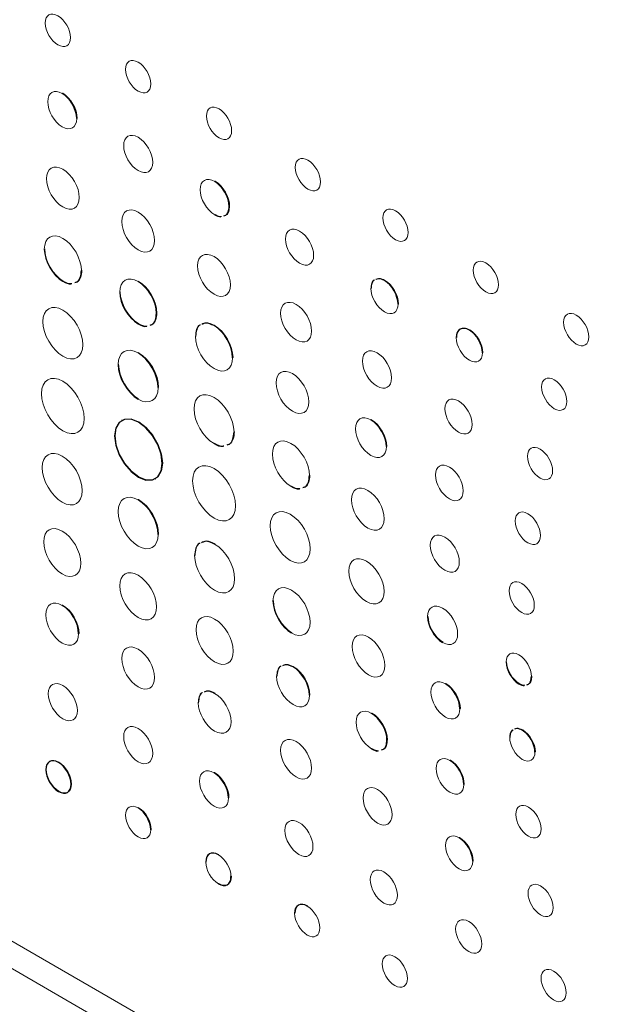
# Model space of a CAD drawing. Units: inches. Extents: x 1.27 to 10.26, y 0.85 to 7.05.
# Drawn here: x 8.88 to 9.38, y 4 to 4.82 of the extents above; entities that cross this region are included whole.
import ezdxf

# ---------------------------------------------------------------- set-up
doc = ezdxf.new("R2010")
doc.units = ezdxf.units.IN
doc.header["$MEASUREMENT"] = 0

msp = doc.modelspace()

# ---------------------------------------------------------------- linework, layer by layer
at = {"color": 144, "linetype": 'Continuous', "lineweight": 18}
for p, q in [((8.91946, 4.75863), (8.91981, 4.75883)), ((8.93148, 4.7379), (8.93183, 4.73811)), ((9.0457, 4.68574), (9.04605, 4.68594)), ((8.93535, 4.61198), (8.93571, 4.61219)), ((8.98235, 4.60282), (8.98271, 4.60303)), ((9.19755, 4.58427), (9.19791, 4.58447)), ((8.98235, 4.54372), (8.98271, 4.54393)), ((9.26747, 4.5439), (9.26782, 4.5441)), ((9.06054, 4.53971), (9.06089, 4.53991)), ((8.99891, 4.51505), (8.99926, 4.51525)), ((9.1751, 4.48828), (9.17545, 4.48848)), ((9.06172, 4.47829), (9.06207, 4.4785)), ((9.18791, 4.46618), (9.18826, 4.46638)), ((9.12424, 4.4422), (9.12459, 4.44241)), ((8.98235, 4.42203), (8.98271, 4.42224)), ((8.99891, 4.39335), (8.99926, 4.39355)), ((9.04567, 4.38547), (9.04602, 4.38568)), ((8.91945, 4.33472), (8.9198, 4.33492)), ((8.93305, 4.31124), (8.93341, 4.31145)), ((9.30804, 4.27573), (9.3084, 4.27594)), ((9.23676, 4.26978), (9.23712, 4.26998)), ((9.04566, 4.26184), (9.04602, 4.26205)), ((9.12423, 4.26025), (9.12458, 4.26046)), ((9.24879, 4.24906), (9.24915, 4.24926)), ((9.1756, 4.24528), (9.17595, 4.24549)), ((9.37666, 3.76863), (8.58843, 4.22367)), ((9.31092, 4.21319), (9.31127, 4.21339)), ((8.58843, 4.2009), (9.37665, 3.74587)), ((9.24056, 4.20627), (9.24092, 4.20648)), ((9.04516, 4.19602), (9.04552, 4.19623)), ((9.25199, 4.18648), (9.25235, 4.18668)), ((9.05719, 4.17528), (9.05755, 4.17548)), ((8.98235, 4.16694), (8.98271, 4.16714)), ((8.9928, 4.14893), (8.99315, 4.14913)), ((9.24813, 4.14221), (9.24848, 4.14242)), ((9.04876, 4.1281), (9.04912, 4.12831)), ((9.25938, 4.12282), (9.25973, 4.12303)), ((9.05921, 4.11009), (9.05956, 4.11029)), ((9.12239, 4.0856), (9.12274, 4.08581))]:
    msp.add_line(p, q, dxfattribs=at)
at = {"color": 7, "linetype": 'Continuous', "lineweight": 25}
for p, q in [((9.05772, 4.66501), (9.05808, 4.66521)), ((9.18632, 4.60364), (9.18667, 4.60385)), ((8.99753, 4.57658), (8.99788, 4.57679)), ((9.04516, 4.56634), (9.04552, 4.56654)), ((9.25663, 4.56259), (9.25698, 4.5628)), ((8.96898, 4.48798), (8.96863, 4.48778)), ((8.9965, 4.43949), (8.99685, 4.4397)), ((9.11063, 4.2837), (9.11098, 4.28391)), ((9.30047, 4.23128), (9.30083, 4.23149)), ((9.1884, 4.2232), (9.18875, 4.2234)), ((8.91634, 4.20456), (8.91669, 4.20476)), ((8.92678, 4.18654), (8.92714, 4.18675))]:
    msp.add_line(p, q, dxfattribs=at)
at = {"color": 7, "linetype": 'Continuous', "lineweight": 25, "flags": 128}
msp.add_lwpolyline([(9.00228, 4.45226), (9.00131, 4.45985), (8.99851, 4.46781), (8.99415, 4.47536), (8.98866, 4.48177), (8.98256, 4.4864), (8.97647, 4.4888), (8.97098, 4.48874), (8.96662, 4.48622), (8.96382, 4.48149), (8.96285, 4.47501), (8.96382, 4.46742), (8.96662, 4.45946), (8.97098, 4.45191), (8.97647, 4.4455), (8.98256, 4.44087), (8.98866, 4.43847), (8.99415, 4.43853), (8.99851, 4.44105), (9.00131, 4.44578), (9.00228, 4.45226)], dxfattribs=at)
at = {"color": 144, "linetype": 'Continuous', "lineweight": 18, "flags": 128}
msp.add_lwpolyline([(9.00263, 4.45246), (9.00166, 4.46005), (8.99886, 4.46801), (8.9945, 4.47557), (8.98901, 4.48197), (8.98292, 4.4866), (8.97683, 4.489), (8.97133, 4.48894), (8.96697, 4.48642), (8.96417, 4.48169), (8.96321, 4.47522), (8.96417, 4.46763), (8.96697, 4.45967), (8.97133, 4.45211), (8.97683, 4.44571), (8.98292, 4.44108), (8.98901, 4.43868), (8.9945, 4.43874), (8.99886, 4.44126), (9.00166, 4.44598), (9.00263, 4.45246)], dxfattribs=at)
at = {"color": 144, "linetype": 'Continuous', "lineweight": 18}
for points in [[(8.91586, 4.82293), (8.9101, 4.82625), (8.90541, 4.82359), (8.90541, 4.81698)], [(8.92631, 4.80491), (8.92631, 4.81153), (8.92163, 4.8196), (8.91586, 4.82293)], [(8.90541, 4.81698), (8.90541, 4.81036), (8.9101, 4.80229), (8.91586, 4.79896)], [(8.91586, 4.79896), (8.92163, 4.79563), (8.92631, 4.7983), (8.92631, 4.80491)], [(8.98235, 4.78454), (8.97659, 4.78787), (8.97191, 4.78521), (8.97191, 4.77859)], [(8.97191, 4.77859), (8.97191, 4.77197), (8.97659, 4.7639), (8.98235, 4.76058)], [(8.9928, 4.76653), (8.9928, 4.77314), (8.98812, 4.78121), (8.98235, 4.78454)], [(8.91946, 4.75863), (8.91282, 4.76246), (8.90742, 4.7594), (8.90742, 4.75178)], [(8.98235, 4.76058), (8.98812, 4.75724), (8.9928, 4.75991), (8.9928, 4.76653)], [(8.93183, 4.73811), (8.93183, 4.74572), (8.92646, 4.75499), (8.91981, 4.75883)], [(8.90742, 4.75178), (8.90742, 4.74417), (8.91283, 4.73486), (8.91946, 4.73104)], [(9.0493, 4.74588), (9.04353, 4.74922), (9.03885, 4.74655), (9.03885, 4.73994)], [(9.05975, 4.72787), (9.05975, 4.73449), (9.05506, 4.74256), (9.0493, 4.74588)], [(8.91946, 4.73104), (8.9261, 4.72721), (8.93148, 4.7303), (8.93148, 4.7379)], [(9.03885, 4.73994), (9.03885, 4.73332), (9.04353, 4.72525), (9.0493, 4.72192)], [(8.98235, 4.72232), (8.97572, 4.72614), (8.97033, 4.72309), (8.97033, 4.71547)], [(8.99437, 4.70159), (8.99437, 4.70921), (8.98899, 4.71848), (8.98235, 4.72232)], [(9.0493, 4.72192), (9.05506, 4.71859), (9.05975, 4.72125), (9.05975, 4.72787)], [(8.97033, 4.71547), (8.97033, 4.70787), (8.97572, 4.69856), (8.98235, 4.69473)], [(9.12292, 4.70337), (9.11715, 4.70671), (9.11247, 4.70404), (9.11247, 4.69743)], [(8.91997, 4.69587), (8.91247, 4.7002), (8.90638, 4.69673), (8.90638, 4.6881)], [(8.98235, 4.69473), (8.98899, 4.6909), (8.99437, 4.69399), (8.99437, 4.70159)], [(9.11247, 4.69743), (9.11247, 4.69081), (9.11715, 4.68274), (9.12292, 4.67941)], [(9.13337, 4.68536), (9.13337, 4.69197), (9.12868, 4.70005), (9.12292, 4.70337)], [(8.93357, 4.6724), (8.93358, 4.68102), (8.92749, 4.69153), (8.91997, 4.69587)], [(9.0457, 4.68574), (9.03905, 4.68958), (9.03368, 4.68651), (9.03368, 4.6789)], [(8.90638, 4.6881), (8.90638, 4.67949), (8.91247, 4.66897), (8.91997, 4.66464)], [(9.05808, 4.66521), (9.05808, 4.67283), (9.05268, 4.68212), (9.04605, 4.68594)], [(9.12292, 4.67941), (9.12868, 4.67608), (9.13337, 4.67874), (9.13337, 4.68536)], [(9.03368, 4.6789), (9.03368, 4.67129), (9.03905, 4.66199), (9.04569, 4.65816)], [(8.91997, 4.66464), (8.92748, 4.6603), (8.93357, 4.66378), (8.93357, 4.6724)], [(8.98235, 4.66035), (8.97485, 4.66468), (8.96875, 4.66122), (8.96875, 4.65259)], [(9.19543, 4.66151), (9.18967, 4.66484), (9.18498, 4.66217), (9.18498, 4.65556)], [(8.99595, 4.63689), (8.99595, 4.64551), (8.98987, 4.65601), (8.98235, 4.66035)], [(9.04605, 4.65836), (9.0479, 4.65729), (9.04966, 4.65676), (9.05124, 4.65672)], [(9.20587, 4.6435), (9.20587, 4.65011), (9.20119, 4.65818), (9.19543, 4.66151)], [(8.96875, 4.65259), (8.96875, 4.64397), (8.97485, 4.63345), (8.98235, 4.62911)], [(9.11601, 4.64469), (9.10958, 4.6484), (9.10438, 4.64544), (9.10438, 4.63807)], [(9.18498, 4.65556), (9.18498, 4.64895), (9.18967, 4.64087), (9.19542, 4.63754)], [(8.91998, 4.63862), (8.91149, 4.64352), (8.9046, 4.63955), (8.9046, 4.62974)], [(9.12764, 4.62464), (9.12764, 4.63201), (9.12242, 4.64099), (9.11601, 4.64469)], [(9.19542, 4.63754), (9.20119, 4.63421), (9.20587, 4.63688), (9.20587, 4.6435)], [(8.93535, 4.61198), (8.93535, 4.62179), (8.92847, 4.63372), (8.91998, 4.63862)], [(8.98235, 4.62911), (8.98987, 4.62478), (8.99595, 4.62827), (8.99595, 4.63689)], [(9.10438, 4.63807), (9.10438, 4.63071), (9.10958, 4.62172), (9.116, 4.61801)], [(8.90496, 4.62994), (8.90496, 4.62014), (8.91184, 4.60822), (8.92033, 4.60332)], [(9.04517, 4.62358), (9.03766, 4.62792), (9.03157, 4.62444), (9.03157, 4.61582)], [(9.05877, 4.60012), (9.05877, 4.60874), (9.05268, 4.61925), (9.04517, 4.62358)], [(9.116, 4.61801), (9.12242, 4.61431), (9.12764, 4.61728), (9.12764, 4.62464)], [(9.03157, 4.61582), (9.03157, 4.6072), (9.03766, 4.59669), (9.04517, 4.59235)], [(9.2703, 4.61828), (9.26453, 4.62161), (9.25985, 4.61894), (9.25985, 4.61233)], [(9.28075, 4.60026), (9.28075, 4.60688), (9.27606, 4.61495), (9.2703, 4.61828)], [(8.98235, 4.60282), (8.97397, 4.60766), (8.96718, 4.60376), (8.96718, 4.5941)], [(9.25985, 4.61233), (9.25985, 4.60572), (9.26453, 4.59764), (9.2703, 4.59431)], [(8.99788, 4.57679), (8.99788, 4.58644), (8.99108, 4.59819), (8.98271, 4.60303)], [(9.04517, 4.59235), (9.05268, 4.58802), (9.05877, 4.5915), (9.05877, 4.60012)], [(9.19791, 4.58447), (9.19791, 4.59159), (9.19287, 4.60027), (9.18667, 4.60385)], [(9.2703, 4.59431), (9.27606, 4.59098), (9.28074, 4.59365), (9.28075, 4.60026)], [(8.96753, 4.59431), (8.96753, 4.58466), (8.97433, 4.57291), (8.98271, 4.56807)], [(9.17508, 4.59724), (9.17508, 4.59014), (9.18011, 4.58145), (9.18632, 4.57787)], [(8.91997, 4.57924), (8.91082, 4.58453), (8.90342, 4.58025), (8.90342, 4.56969)], [(9.11314, 4.58394), (9.10607, 4.58802), (9.10034, 4.58475), (9.10034, 4.57664)], [(9.12597, 4.56185), (9.12596, 4.56996), (9.12022, 4.57985), (9.11314, 4.58394)], [(9.18632, 4.57787), (9.19251, 4.57429), (9.19755, 4.57716), (9.19755, 4.58427)], [(8.93653, 4.55057), (8.93653, 4.56113), (8.92912, 4.57396), (8.91997, 4.57924)], [(9.10034, 4.57664), (9.10034, 4.56852), (9.10608, 4.55863), (9.11314, 4.55456)], [(9.34516, 4.57505), (9.3394, 4.57837), (9.33472, 4.57571), (9.33471, 4.5691)], [(9.35561, 4.55703), (9.35561, 4.56365), (9.35093, 4.57172), (9.34516, 4.57505)], [(8.90342, 4.56969), (8.90342, 4.55912), (8.91082, 4.54629), (8.91997, 4.54101)], [(9.06089, 4.53991), (9.06089, 4.54972), (9.05401, 4.56164), (9.04552, 4.56654)], [(9.33471, 4.5691), (9.33471, 4.56249), (9.3394, 4.55441), (9.34516, 4.55108)], [(9.11314, 4.55456), (9.12022, 4.55047), (9.12597, 4.55373), (9.12597, 4.56185)], [(9.26782, 4.5441), (9.26782, 4.55097), (9.26297, 4.55934), (9.25698, 4.5628)], [(8.91997, 4.54101), (8.92912, 4.53572), (8.93653, 4.54001), (8.93653, 4.55057)], [(9.02979, 4.55746), (9.02979, 4.54766), (9.03667, 4.53573), (9.04516, 4.53083)], [(9.24579, 4.55642), (9.24579, 4.54956), (9.25064, 4.54118), (9.25663, 4.53772)], [(9.34516, 4.55108), (9.35093, 4.54775), (9.35561, 4.55043), (9.35561, 4.55703)], [(8.98235, 4.54372), (8.9732, 4.54901), (8.9658, 4.54473), (8.9658, 4.53417)], [(8.99926, 4.51525), (8.99926, 4.52582), (8.99186, 4.53864), (8.98271, 4.54393)], [(9.18015, 4.54393), (9.17351, 4.54776), (9.16813, 4.54466), (9.16813, 4.53699)], [(9.19217, 4.52311), (9.19217, 4.53078), (9.18678, 4.5401), (9.18015, 4.54393)], [(9.25663, 4.53772), (9.26262, 4.53427), (9.26747, 4.53704), (9.26747, 4.5439)], [(8.96615, 4.53437), (8.96615, 4.5238), (8.97355, 4.51097), (8.98271, 4.50569)], [(9.04516, 4.53083), (9.05365, 4.52593), (9.06054, 4.52991), (9.06054, 4.53971)], [(9.16813, 4.53699), (9.16813, 4.52932), (9.17351, 4.51999), (9.18015, 4.51616)], [(8.91996, 4.52027), (8.91015, 4.52593), (8.90221, 4.52135), (8.90221, 4.51002)], [(9.11013, 4.52668), (9.10261, 4.53102), (9.09653, 4.52755), (9.09653, 4.51893)], [(9.12373, 4.50323), (9.12373, 4.51185), (9.11764, 4.52235), (9.11013, 4.52668)], [(8.93769, 4.48954), (8.93769, 4.50086), (8.92976, 4.51461), (8.91996, 4.52027)], [(9.09653, 4.51893), (9.09653, 4.51032), (9.10261, 4.49982), (9.11013, 4.49548)], [(9.18015, 4.51616), (9.18678, 4.51233), (9.19217, 4.51544), (9.19217, 4.52311)], [(9.32694, 4.52154), (9.32117, 4.52487), (9.31649, 4.5222), (9.31649, 4.51559)], [(9.33739, 4.50353), (9.33739, 4.51014), (9.33271, 4.51821), (9.32694, 4.52154)], [(8.90221, 4.51002), (8.90221, 4.49871), (8.91015, 4.48497), (8.91995, 4.4793)], [(8.98235, 4.50548), (8.9915, 4.5002), (8.99891, 4.50448), (8.99891, 4.51505)], [(9.04516, 4.50696), (9.03601, 4.51225), (9.02861, 4.50797), (9.02861, 4.49741)], [(9.31649, 4.51559), (9.31649, 4.50898), (9.32117, 4.50091), (9.32694, 4.49757)], [(9.06172, 4.47829), (9.06172, 4.48886), (9.05432, 4.50168), (9.04516, 4.50696)], [(9.11013, 4.49548), (9.11764, 4.49115), (9.12373, 4.49462), (9.12373, 4.50323)], [(9.24764, 4.50397), (9.24145, 4.50754), (9.23642, 4.50469), (9.23641, 4.49757)], [(9.25889, 4.48459), (9.25889, 4.49172), (9.25385, 4.50038), (9.24764, 4.50397)], [(9.32694, 4.49757), (9.33271, 4.49424), (9.33739, 4.49692), (9.33739, 4.50353)], [(9.02861, 4.49741), (9.02861, 4.48684), (9.03601, 4.47401), (9.04516, 4.46872)], [(9.23641, 4.49757), (9.23641, 4.49046), (9.24145, 4.48177), (9.24764, 4.47819)], [(8.91995, 4.4793), (8.92975, 4.47364), (8.93769, 4.47823), (8.93769, 4.48954)], [(9.1751, 4.48828), (9.16802, 4.49236), (9.16228, 4.4891), (9.16228, 4.48098)], [(9.18826, 4.46638), (9.18826, 4.47451), (9.18252, 4.4844), (9.17545, 4.48848)], [(9.16228, 4.48098), (9.16228, 4.47286), (9.16802, 4.46297), (9.1751, 4.45888)], [(9.24764, 4.47819), (9.25385, 4.47461), (9.25889, 4.47748), (9.25889, 4.48459)], [(9.10886, 4.46883), (9.10038, 4.47373), (9.09349, 4.46976), (9.09349, 4.45995)], [(9.12424, 4.4422), (9.12424, 4.45201), (9.11735, 4.46393), (9.10886, 4.46883)], [(8.91946, 4.45834), (8.91031, 4.46362), (8.9029, 4.45934), (8.9029, 4.44877)], [(9.1751, 4.45888), (9.18217, 4.4548), (9.18791, 4.45807), (9.18791, 4.46618)], [(9.31514, 4.4641), (9.30938, 4.46742), (9.3047, 4.46477), (9.3047, 4.45815)], [(9.32559, 4.44609), (9.32559, 4.45271), (9.32091, 4.46077), (9.31514, 4.4641)], [(8.93601, 4.42966), (8.93601, 4.44022), (8.92861, 4.45306), (8.91946, 4.45834)], [(9.04518, 4.44797), (9.03537, 4.45363), (9.02744, 4.44905), (9.02744, 4.43772)], [(9.09349, 4.45995), (9.09349, 4.45014), (9.10037, 4.43822), (9.10886, 4.43332)], [(9.24007, 4.44928), (9.23374, 4.45293), (9.22864, 4.44996), (9.22864, 4.44267)], [(9.3047, 4.45815), (9.3047, 4.45153), (9.30938, 4.44345), (9.31514, 4.44013)], [(8.9029, 4.44877), (8.9029, 4.43821), (8.91031, 4.42538), (8.91946, 4.4201)], [(9.06292, 4.41724), (9.06292, 4.42857), (9.05498, 4.44231), (9.04518, 4.44797)], [(9.2515, 4.42947), (9.2515, 4.43677), (9.24638, 4.44563), (9.24007, 4.44928)], [(9.31514, 4.44013), (9.32091, 4.4368), (9.32559, 4.43947), (9.32559, 4.44609)], [(9.02744, 4.43772), (9.02744, 4.42641), (9.03537, 4.41266), (9.04518, 4.407)], [(9.22864, 4.44267), (9.22864, 4.43538), (9.23374, 4.42652), (9.24007, 4.42287)], [(8.91946, 4.4201), (8.92861, 4.41482), (8.93601, 4.41909), (8.93601, 4.42966)], [(9.17257, 4.42992), (9.16505, 4.43426), (9.15896, 4.43078), (9.15896, 4.42216)], [(9.18616, 4.40645), (9.18616, 4.41508), (9.18008, 4.42558), (9.17257, 4.42992)], [(9.24007, 4.42287), (9.24638, 4.41923), (9.2515, 4.42218), (9.2515, 4.42947)], [(8.98235, 4.42203), (8.9732, 4.42732), (8.9658, 4.42303), (8.9658, 4.41247)], [(8.99926, 4.39355), (8.99926, 4.40412), (8.99186, 4.41695), (8.98271, 4.42224)], [(9.15896, 4.42216), (9.15896, 4.41352), (9.16505, 4.40301), (9.17257, 4.39868)], [(8.9658, 4.41247), (8.9658, 4.4019), (8.9732, 4.38907), (8.98235, 4.38379)], [(9.04518, 4.407), (9.05498, 4.40134), (9.06292, 4.40593), (9.06292, 4.41724)], [(9.10828, 4.41018), (9.09912, 4.41547), (9.09172, 4.41118), (9.09172, 4.40062)], [(9.30503, 4.41063), (9.29925, 4.41397), (9.29459, 4.41126), (9.29459, 4.40459)], [(9.12483, 4.3815), (9.12483, 4.39206), (9.11743, 4.4049), (9.10828, 4.41018)], [(9.17257, 4.39868), (9.18008, 4.39434), (9.18616, 4.39782), (9.18616, 4.40645)], [(9.29459, 4.40459), (9.29459, 4.39793), (9.29925, 4.38984), (9.30503, 4.38651)], [(9.31548, 4.39253), (9.31548, 4.3992), (9.3108, 4.4073), (9.30503, 4.41063)], [(8.91946, 4.39623), (8.91097, 4.40113), (8.90409, 4.39716), (8.90409, 4.38736)], [(8.93483, 4.36961), (8.93483, 4.37941), (8.92795, 4.39133), (8.91946, 4.39623)], [(9.09172, 4.40062), (9.09172, 4.39006), (9.09912, 4.37723), (9.10828, 4.37195)], [(8.90409, 4.38736), (8.90409, 4.37755), (8.91097, 4.36562), (8.91946, 4.36072)], [(8.98235, 4.38379), (8.9915, 4.37851), (8.99891, 4.38279), (8.99891, 4.39335)], [(9.23626, 4.3913), (9.22963, 4.39513), (9.22425, 4.39207), (9.22425, 4.38447)], [(9.24829, 4.37059), (9.24829, 4.37819), (9.24291, 4.38747), (9.23626, 4.3913)], [(9.30503, 4.38651), (9.3108, 4.38317), (9.31548, 4.38587), (9.31548, 4.39253)], [(9.06222, 4.35679), (9.06222, 4.36736), (9.05482, 4.38019), (9.04567, 4.38547)], [(9.10828, 4.37195), (9.11743, 4.36666), (9.12483, 4.37094), (9.12483, 4.3815)], [(9.22425, 4.38447), (9.22425, 4.37686), (9.22963, 4.36758), (9.23626, 4.36375)], [(9.02911, 4.37591), (9.02911, 4.36535), (9.03651, 4.35252), (9.04566, 4.34723)], [(9.17138, 4.37136), (9.16333, 4.37601), (9.1568, 4.37229), (9.1568, 4.36305)], [(9.18597, 4.34621), (9.18597, 4.35545), (9.17944, 4.36671), (9.17138, 4.37136)], [(8.91946, 4.36072), (8.92795, 4.35582), (8.93483, 4.3598), (8.93483, 4.36961)], [(8.98235, 4.35965), (8.97397, 4.36448), (8.96718, 4.36058), (8.96718, 4.35093)], [(9.1568, 4.36305), (9.1568, 4.35381), (9.16333, 4.34255), (9.17138, 4.3379)], [(9.23626, 4.36375), (9.24291, 4.35992), (9.24829, 4.36298), (9.24829, 4.37059)], [(8.99753, 4.33341), (8.99753, 4.34306), (8.99073, 4.35481), (8.98235, 4.35965)], [(9.04566, 4.34723), (9.05481, 4.34195), (9.06222, 4.34623), (9.06222, 4.35679)], [(9.29997, 4.35282), (9.29421, 4.35614), (9.28953, 4.35344), (9.28953, 4.34678)], [(8.96718, 4.35093), (8.96718, 4.34128), (8.97397, 4.32953), (8.98235, 4.32469)], [(9.10936, 4.34733), (9.10088, 4.35222), (9.09399, 4.34825), (9.09399, 4.33844)], [(9.12474, 4.32069), (9.12474, 4.3305), (9.11786, 4.34242), (9.10936, 4.34733)], [(9.28953, 4.34678), (9.28953, 4.34012), (9.29421, 4.33201), (9.29997, 4.32869)], [(9.31042, 4.33472), (9.31042, 4.34138), (9.30574, 4.34949), (9.29997, 4.35282)], [(8.91945, 4.33472), (8.91194, 4.33905), (8.90585, 4.33556), (8.90585, 4.32695)], [(9.09435, 4.33865), (9.09435, 4.32884), (9.10123, 4.31692), (9.10971, 4.31202)], [(9.17138, 4.3379), (9.17944, 4.33325), (9.18597, 4.33697), (9.18597, 4.34621)], [(8.93341, 4.31145), (8.93341, 4.32007), (8.92732, 4.33058), (8.9198, 4.33492)], [(8.98235, 4.32469), (8.99073, 4.31985), (8.99753, 4.32376), (8.99753, 4.33341)], [(9.23449, 4.33243), (9.22763, 4.33639), (9.22207, 4.33323), (9.22207, 4.32537)], [(9.24691, 4.31103), (9.24691, 4.3189), (9.24135, 4.32847), (9.23449, 4.33243)], [(9.29997, 4.32869), (9.30574, 4.32536), (9.31042, 4.32806), (9.31042, 4.33472)], [(8.90585, 4.32695), (8.90585, 4.31832), (8.91194, 4.30782), (8.91945, 4.30348)], [(9.04566, 4.32337), (9.03717, 4.32827), (9.03028, 4.3243), (9.03028, 4.3145)], [(9.06103, 4.29674), (9.06103, 4.30654), (9.05415, 4.31847), (9.04566, 4.32337)], [(9.22243, 4.32557), (9.22243, 4.31771), (9.22798, 4.30814), (9.23484, 4.30418)], [(9.03028, 4.3145), (9.03028, 4.30469), (9.03717, 4.29276), (9.04566, 4.28786)], [(9.10936, 4.31182), (9.11785, 4.30692), (9.12474, 4.31088), (9.12474, 4.32069)], [(8.91945, 4.30348), (8.92696, 4.29915), (8.93305, 4.30262), (8.93305, 4.31124)], [(9.17307, 4.30841), (9.16555, 4.31275), (9.15946, 4.30928), (9.15946, 4.30064)], [(9.18666, 4.28493), (9.18666, 4.29357), (9.18058, 4.30407), (9.17307, 4.30841)], [(9.23449, 4.30397), (9.24135, 4.30001), (9.24691, 4.30317), (9.24691, 4.31103)], [(8.98235, 4.2984), (8.97485, 4.30273), (8.96875, 4.29926), (8.96875, 4.29064)], [(8.99595, 4.27494), (8.99595, 4.28355), (8.98987, 4.29406), (8.98235, 4.2984)], [(9.15946, 4.30064), (9.15946, 4.29202), (9.16555, 4.2815), (9.17307, 4.27716)], [(8.96875, 4.29064), (8.96875, 4.28201), (8.97485, 4.2715), (8.98235, 4.26716)], [(9.04566, 4.28786), (9.05415, 4.28296), (9.06103, 4.28693), (9.06103, 4.29674)], [(9.29759, 4.29384), (9.29183, 4.29716), (9.28715, 4.29446), (9.28715, 4.2878)], [(9.30804, 4.27573), (9.30804, 4.2824), (9.30336, 4.29051), (9.29759, 4.29384)], [(9.12458, 4.26046), (9.12458, 4.26907), (9.11849, 4.27957), (9.11098, 4.28391)], [(9.17307, 4.27716), (9.18058, 4.27283), (9.18666, 4.27631), (9.18666, 4.28493)], [(9.2875, 4.288), (9.2875, 4.28134), (9.29218, 4.27324), (9.29794, 4.26992)], [(8.98235, 4.26716), (8.98987, 4.26283), (8.99595, 4.26631), (8.99595, 4.27494)], [(9.09703, 4.27596), (9.09703, 4.26734), (9.10311, 4.25684), (9.11062, 4.2525)], [(9.23676, 4.26978), (9.23013, 4.27361), (9.22475, 4.27055), (9.22475, 4.26294)], [(8.91994, 4.26832), (8.91331, 4.27215), (8.90791, 4.26907), (8.90791, 4.26147)], [(8.93196, 4.24758), (8.93196, 4.25519), (8.92659, 4.26448), (8.91994, 4.26832)], [(9.24915, 4.24926), (9.24915, 4.25687), (9.24376, 4.26615), (9.23712, 4.26998)], [(9.29794, 4.26992), (9.29956, 4.26898), (9.30109, 4.26852), (9.30246, 4.26849)], [(8.90791, 4.26147), (8.90791, 4.25385), (8.91331, 4.24457), (8.91994, 4.24074)], [(9.05926, 4.23838), (9.05926, 4.24699), (9.05317, 4.25751), (9.04566, 4.26184)], [(9.11062, 4.2525), (9.11813, 4.24817), (9.12422, 4.25163), (9.12423, 4.26025)], [(9.22475, 4.26294), (9.22475, 4.25534), (9.23013, 4.24606), (9.23676, 4.24223)], [(9.03206, 4.25408), (9.03206, 4.24546), (9.03815, 4.23495), (9.04566, 4.23061)], [(9.1756, 4.24528), (9.16852, 4.24937), (9.16278, 4.2461), (9.16278, 4.23799)], [(9.23676, 4.24223), (9.24341, 4.2384), (9.24879, 4.24145), (9.24879, 4.24906)], [(8.91994, 4.24074), (8.92658, 4.2369), (8.93196, 4.23997), (8.93196, 4.24758)], [(9.18875, 4.2234), (9.18875, 4.23151), (9.18302, 4.2414), (9.17595, 4.24549)], [(8.98235, 4.23278), (8.97572, 4.23661), (8.97033, 4.23353), (8.97033, 4.22593)], [(8.99437, 4.21205), (8.99437, 4.21965), (8.98899, 4.22895), (8.98235, 4.23278)], [(9.04566, 4.23061), (9.05317, 4.22628), (9.05926, 4.22975), (9.05926, 4.23838)], [(9.16278, 4.23799), (9.16277, 4.22987), (9.16851, 4.21998), (9.17559, 4.21589)], [(8.97033, 4.22593), (8.97033, 4.21831), (8.97572, 4.20903), (8.98235, 4.2052)], [(9.11314, 4.22195), (9.10608, 4.22603), (9.10034, 4.22277), (9.10034, 4.21465)], [(9.29003, 4.22525), (9.29002, 4.21859), (9.29471, 4.21048), (9.30047, 4.20715)], [(9.31127, 4.21339), (9.31127, 4.22005), (9.30659, 4.22816), (9.30083, 4.23149)], [(9.12597, 4.19986), (9.12597, 4.20797), (9.12022, 4.21787), (9.11314, 4.22195)], [(9.17595, 4.21609), (9.17792, 4.21495), (9.1798, 4.21438), (9.18147, 4.21434)], [(8.91669, 4.20476), (8.91093, 4.20809), (8.90624, 4.20543), (8.90624, 4.19881)], [(8.98235, 4.2052), (8.98899, 4.20136), (8.99437, 4.20443), (8.99437, 4.21205)], [(9.10034, 4.21465), (9.10034, 4.20654), (9.10607, 4.19665), (9.11314, 4.19257)], [(9.24056, 4.20627), (9.23424, 4.20992), (9.22913, 4.20697), (9.22913, 4.19968)], [(9.30047, 4.20715), (9.30624, 4.20382), (9.31092, 4.20653), (9.31092, 4.21319)], [(8.92714, 4.18675), (8.92714, 4.19336), (8.92246, 4.20143), (8.91669, 4.20476)], [(9.04516, 4.19602), (9.03852, 4.19986), (9.03315, 4.19677), (9.03315, 4.18916)], [(9.11314, 4.19257), (9.12022, 4.18849), (9.12596, 4.19174), (9.12597, 4.19986)], [(9.22913, 4.19968), (9.22913, 4.19238), (9.23424, 4.18352), (9.24056, 4.17987)], [(9.25235, 4.18668), (9.25235, 4.19397), (9.24723, 4.20283), (9.24092, 4.20648)], [(8.90624, 4.19881), (8.90624, 4.1922), (8.91093, 4.18412), (8.91669, 4.1808)], [(9.05755, 4.17548), (9.05755, 4.18309), (9.05215, 4.1924), (9.04552, 4.19623)], [(8.91669, 4.1808), (8.92246, 4.17747), (8.92714, 4.18013), (8.92714, 4.18675)], [(9.03315, 4.18916), (9.03315, 4.18155), (9.03852, 4.17227), (9.04516, 4.16844)], [(9.18064, 4.18217), (9.174, 4.18601), (9.16862, 4.18289), (9.16862, 4.17523)], [(9.24056, 4.17987), (9.24687, 4.17622), (9.25199, 4.17918), (9.25199, 4.18648)], [(9.04516, 4.16844), (9.0518, 4.16461), (9.05719, 4.16766), (9.05719, 4.17528)], [(9.16862, 4.17523), (9.16862, 4.16755), (9.174, 4.15824), (9.18064, 4.15441)], [(9.19266, 4.16135), (9.19266, 4.16901), (9.18727, 4.17835), (9.18064, 4.18217)], [(8.98235, 4.16694), (8.97659, 4.17026), (8.97191, 4.1676), (8.97191, 4.16099)], [(8.99315, 4.14913), (8.99315, 4.15575), (8.98848, 4.16381), (8.98271, 4.16714)], [(9.30553, 4.16762), (9.29975, 4.17096), (9.29508, 4.16826), (9.29508, 4.1616)], [(9.31597, 4.14953), (9.31598, 4.1562), (9.3113, 4.16429), (9.30553, 4.16762)], [(8.97191, 4.16099), (8.97191, 4.15437), (8.97659, 4.1463), (8.98235, 4.14297)], [(9.18064, 4.15441), (9.18727, 4.15058), (9.19266, 4.15367), (9.19266, 4.16135)], [(9.29508, 4.1616), (9.29508, 4.15493), (9.29975, 4.14683), (9.30553, 4.14349)], [(9.11548, 4.15498), (9.10905, 4.15869), (9.10385, 4.1557), (9.10385, 4.14834)], [(9.12711, 4.13492), (9.12711, 4.14227), (9.12189, 4.15128), (9.11548, 4.15498)], [(8.98235, 4.14297), (8.98812, 4.13964), (8.9928, 4.14231), (8.9928, 4.14893)], [(9.10385, 4.14834), (9.10385, 4.14098), (9.10905, 4.13201), (9.11548, 4.1283)], [(9.24813, 4.14221), (9.24194, 4.14579), (9.23691, 4.14291), (9.23691, 4.1358)], [(9.25973, 4.12303), (9.25973, 4.13014), (9.25469, 4.13883), (9.24848, 4.14242)], [(9.30553, 4.14349), (9.3113, 4.14016), (9.31597, 4.14286), (9.31597, 4.14953)], [(9.11548, 4.1283), (9.12189, 4.1246), (9.12711, 4.12755), (9.12711, 4.13492)], [(9.23691, 4.1358), (9.2369, 4.12868), (9.24193, 4.12001), (9.24813, 4.11644)], [(9.04912, 4.12831), (9.04335, 4.13164), (9.03867, 4.12897), (9.03867, 4.12235)], [(9.05921, 4.11009), (9.05921, 4.1167), (9.05452, 4.12478), (9.04876, 4.1281)], [(9.03832, 4.12215), (9.03832, 4.11553), (9.04299, 4.10747), (9.04876, 4.10414)], [(9.24813, 4.11644), (9.25433, 4.11286), (9.25938, 4.1157), (9.25938, 4.12282)], [(9.04912, 4.10434), (9.05488, 4.10101), (9.05956, 4.10368), (9.05956, 4.11029)], [(9.18579, 4.11394), (9.17958, 4.11752), (9.17455, 4.11464), (9.17455, 4.10753)], [(9.19702, 4.09456), (9.19702, 4.10167), (9.19198, 4.11036), (9.18579, 4.11394)], [(9.17455, 4.10753), (9.17455, 4.10042), (9.17958, 4.09174), (9.18579, 4.08816)], [(9.31563, 4.10233), (9.30987, 4.10566), (9.30519, 4.10299), (9.30519, 4.09637)], [(9.32608, 4.08431), (9.32608, 4.09093), (9.3214, 4.099), (9.31563, 4.10233)], [(9.18579, 4.08816), (9.19198, 4.08458), (9.19702, 4.08744), (9.19702, 4.09456)], [(9.30519, 4.09637), (9.30519, 4.08975), (9.30987, 4.08169), (9.31563, 4.07837)], [(9.12274, 4.08581), (9.11697, 4.08914), (9.11229, 4.08647), (9.11229, 4.07985)], [(9.13283, 4.06759), (9.13283, 4.0742), (9.12814, 4.08228), (9.12239, 4.0856)], [(9.11194, 4.07965), (9.11194, 4.07303), (9.11662, 4.06497), (9.12239, 4.06163)], [(9.31563, 4.07837), (9.32139, 4.07504), (9.32608, 4.07769), (9.32608, 4.08431)], [(9.2561, 4.07289), (9.25011, 4.07635), (9.24526, 4.07357), (9.24526, 4.06671)], [(9.26694, 4.0542), (9.26694, 4.06105), (9.26209, 4.06943), (9.2561, 4.07289)], [(9.12239, 4.06163), (9.12814, 4.05831), (9.13283, 4.06097), (9.13283, 4.06759)], [(9.24526, 4.06671), (9.24526, 4.05985), (9.25011, 4.05148), (9.2561, 4.04802)], [(9.2561, 4.04802), (9.26209, 4.04456), (9.26694, 4.04733), (9.26694, 4.0542)], [(9.19489, 4.04374), (9.18913, 4.04707), (9.18444, 4.04441), (9.18444, 4.03779)], [(9.18444, 4.03779), (9.18444, 4.03118), (9.18913, 4.0231), (9.19489, 4.01978)], [(9.20533, 4.02573), (9.20533, 4.03235), (9.20066, 4.04042), (9.19489, 4.04374)], [(9.32641, 4.03185), (9.32064, 4.03518), (9.31596, 4.03251), (9.31596, 4.0259)], [(9.33686, 4.01383), (9.33686, 4.02044), (9.33218, 4.02852), (9.32641, 4.03185)], [(9.19489, 4.01978), (9.20066, 4.01645), (9.20533, 4.01912), (9.20533, 4.02573)], [(9.31596, 4.0259), (9.31596, 4.01928), (9.32064, 4.01121), (9.32641, 4.00788)], [(9.32641, 4.00788), (9.33218, 4.00455), (9.33686, 4.00722), (9.33686, 4.01383)]]:
    msp.add_open_spline(points, degree=3, dxfattribs=at)
at = {"color": 7, "linetype": 'Continuous', "lineweight": 25}
for points in [[(8.93148, 4.7379), (8.93148, 4.74552), (8.9261, 4.75479), (8.91946, 4.75863)], [(9.05772, 4.66501), (9.05772, 4.67263), (9.05233, 4.68191), (9.0457, 4.68574)], [(9.04569, 4.65816), (9.04755, 4.65709), (9.04931, 4.65656), (9.05088, 4.65651)], [(8.9046, 4.62974), (8.9046, 4.61994), (8.91149, 4.60801), (8.91997, 4.60311)], [(8.99753, 4.57658), (8.99753, 4.58624), (8.99073, 4.59799), (8.98235, 4.60282)], [(9.19755, 4.58427), (9.19755, 4.59139), (9.19251, 4.60006), (9.18632, 4.60364)], [(8.96718, 4.5941), (8.96718, 4.58445), (8.97397, 4.57271), (8.98235, 4.56787)], [(9.06054, 4.53971), (9.06054, 4.54952), (9.05365, 4.56144), (9.04516, 4.56634)], [(9.25663, 4.56259), (9.25064, 4.56605), (9.24579, 4.56328), (9.24579, 4.55642)], [(9.26747, 4.5439), (9.26747, 4.55076), (9.26262, 4.55914), (9.25663, 4.56259)], [(8.99891, 4.51505), (8.99891, 4.52561), (8.9915, 4.53844), (8.98235, 4.54372)], [(8.9658, 4.53417), (8.9658, 4.5236), (8.9732, 4.51077), (8.98235, 4.50548)], [(9.18791, 4.46618), (9.18791, 4.4743), (9.18217, 4.4842), (9.1751, 4.48828)], [(8.99891, 4.39335), (8.99891, 4.40391), (8.9915, 4.41675), (8.98235, 4.42203)], [(9.09399, 4.33844), (9.09399, 4.32864), (9.10087, 4.31672), (9.10936, 4.31182)], [(8.93305, 4.31124), (8.93305, 4.31986), (8.92696, 4.33038), (8.91945, 4.33472)], [(9.22207, 4.32537), (9.22207, 4.31751), (9.22763, 4.30794), (9.23449, 4.30397)], [(9.12423, 4.26025), (9.12423, 4.26886), (9.11813, 4.27937), (9.11063, 4.2837)], [(9.28715, 4.2878), (9.28715, 4.28114), (9.29183, 4.27304), (9.29759, 4.26971)], [(9.24879, 4.24906), (9.24879, 4.25667), (9.24341, 4.26594), (9.23676, 4.26978)], [(9.29759, 4.26971), (9.29921, 4.26878), (9.30074, 4.26832), (9.3021, 4.26829)], [(9.1884, 4.2232), (9.1884, 4.23131), (9.18266, 4.2412), (9.1756, 4.24528)], [(9.31092, 4.21319), (9.31092, 4.21985), (9.30624, 4.22795), (9.30047, 4.23128)], [(8.91634, 4.20456), (8.91058, 4.20789), (8.90589, 4.20523), (8.90589, 4.19861)], [(8.92678, 4.18654), (8.92678, 4.19316), (8.92211, 4.20123), (8.91634, 4.20456)], [(9.25199, 4.18648), (9.25199, 4.19377), (9.24688, 4.20263), (9.24056, 4.20627)], [(8.90589, 4.19861), (8.90589, 4.19199), (8.91057, 4.18392), (8.91633, 4.18059)], [(9.05719, 4.17528), (9.05719, 4.18289), (9.0518, 4.19219), (9.04516, 4.19602)], [(8.91633, 4.18059), (8.9221, 4.17726), (8.92678, 4.17993), (8.92678, 4.18654)], [(8.9928, 4.14893), (8.9928, 4.15554), (8.98812, 4.16361), (8.98235, 4.16694)], [(9.25938, 4.12282), (9.25938, 4.12993), (9.25434, 4.13863), (9.24813, 4.14221)], [(9.04876, 4.1281), (9.04299, 4.13143), (9.03832, 4.12877), (9.03832, 4.12215)], [(9.04876, 4.10414), (9.05452, 4.10081), (9.05921, 4.10347), (9.05921, 4.11009)], [(9.12239, 4.0856), (9.11662, 4.08893), (9.11194, 4.08627), (9.11194, 4.07965)]]:
    msp.add_open_spline(points, degree=3, dxfattribs=at)
for points, knots in [([(9.05336, 4.6573), (9.05391, 4.65742), (9.05558, 4.65779), (9.05726, 4.66052), (9.05757, 4.6635), (9.05772, 4.66501)], [0, 0, 0, 0, 0.195863, 0.591349, 1, 1, 1, 1]), ([(8.92995, 4.60209), (8.93059, 4.60224), (8.93267, 4.60272), (8.93476, 4.60621), (8.93515, 4.61004), (8.93535, 4.61198)], [0, 0, 0, 0, 0.181535, 0.583527, 1, 1, 1, 1]), ([(8.91997, 4.60311), (8.92237, 4.60185), (8.92511, 4.60042), (8.92712, 4.60117), (8.92737, 4.60126)], [0, 0, 0, 0, 0.876982, 1, 1, 1, 1]), ([(9.17769, 4.60399), (9.17769, 4.60398), (9.17668, 4.60367), (9.17556, 4.60137), (9.17524, 4.59863), (9.17508, 4.59724)], [0, 0, 0, 0, 0.00246, 0.492748, 1, 1, 1, 1]), ([(9.18632, 4.60364), (9.1846, 4.60445), (9.1819, 4.60572), (9.17993, 4.6048), (9.17921, 4.60447)], [0, 0, 0, 0, 0.635, 1, 1, 1, 1]), ([(8.9922, 4.56685), (8.99283, 4.567), (8.99488, 4.56747), (8.99694, 4.5709), (8.99733, 4.57466), (8.99753, 4.57658)], [0, 0, 0, 0, 0.1813548, 0.5835559, 1, 1, 1, 1]), ([(8.98235, 4.56787), (8.98472, 4.56662), (8.98741, 4.56521), (8.98938, 4.56594), (8.98962, 4.56602)], [0, 0, 0, 0, 0.881589, 1, 1, 1, 1]), ([(9.03368, 4.56687), (9.03357, 4.56684), (9.03206, 4.56639), (9.03043, 4.56317), (9.03, 4.55939), (9.02979, 4.55746)], [0, 0, 0, 0, 0.0394785, 0.5111728, 1, 1, 1, 1]), ([(9.04516, 4.56634), (9.04282, 4.56743), (9.03902, 4.56921), (9.03625, 4.56787), (9.03519, 4.56736)], [0, 0, 0, 0, 0.616972, 1, 1, 1, 1]), ([(9.05595, 4.46764), (9.05663, 4.4678), (9.05885, 4.46832), (9.06108, 4.47207), (9.0615, 4.47619), (9.06172, 4.47829)], [0, 0, 0, 0, 0.177747, 0.581478, 1, 1, 1, 1]), ([(9.04516, 4.46872), (9.04774, 4.46739), (9.05079, 4.46581), (9.05303, 4.46667), (9.05337, 4.46681)], [0, 0, 0, 0, 0.845398, 1, 1, 1, 1]), ([(9.11883, 4.4323), (9.11948, 4.43245), (9.12156, 4.43293), (9.12364, 4.43642), (9.12404, 4.44025), (9.12424, 4.4422)], [0, 0, 0, 0, 0.181612, 0.583461, 1, 1, 1, 1]), ([(9.10886, 4.43332), (9.11126, 4.43206), (9.11399, 4.43063), (9.116, 4.43138), (9.11625, 4.43147)], [0, 0, 0, 0, 0.877288, 1, 1, 1, 1]), ([(9.04567, 4.38547), (9.04314, 4.38665), (9.03903, 4.38857), (9.03603, 4.38712), (9.03487, 4.38656)], [0, 0, 0, 0, 0.613543, 1, 1, 1, 1]), ([(9.03336, 4.38607), (9.03321, 4.38602), (9.03157, 4.38554), (9.02979, 4.38206), (9.02934, 4.37798), (9.02911, 4.37591)], [0, 0, 0, 0, 0.04574, 0.514304, 1, 1, 1, 1]), ([(9.10035, 4.28417), (9.10028, 4.28415), (9.09901, 4.28377), (9.0976, 4.28096), (9.09722, 4.27764), (9.09703, 4.27596)], [0, 0, 0, 0, 0.0239129, 0.5036487, 1, 1, 1, 1]), ([(9.11063, 4.2837), (9.10855, 4.28467), (9.10522, 4.28624), (9.10278, 4.28509), (9.10186, 4.28465)], [0, 0, 0, 0, 0.622146, 1, 1, 1, 1]), ([(9.30413, 4.26894), (9.30466, 4.26906), (9.30616, 4.26939), (9.30764, 4.2718), (9.30791, 4.27441), (9.30804, 4.27573)], [0, 0, 0, 0, 0.208811, 0.597419, 1, 1, 1, 1]), ([(9.03539, 4.26231), (9.03532, 4.26229), (9.03404, 4.2619), (9.03263, 4.25909), (9.03225, 4.25577), (9.03206, 4.25408)], [0, 0, 0, 0, 0.0246352, 0.504074, 1, 1, 1, 1]), ([(9.04566, 4.26184), (9.04359, 4.26282), (9.04026, 4.26438), (9.03782, 4.26322), (9.0369, 4.26279)], [0, 0, 0, 0, 0.6222437, 1, 1, 1, 1]), ([(9.30047, 4.23128), (9.29888, 4.23203), (9.2964, 4.23321), (9.29459, 4.23235), (9.29394, 4.23205)], [0, 0, 0, 0, 0.642912, 1, 1, 1, 1]), ([(9.29243, 4.23155), (9.29175, 4.23081), (9.29036, 4.2293), (9.29014, 4.22662), (9.29003, 4.22525)], [0, 0, 0, 0, 0.489549, 1, 1, 1, 1]), ([(9.17559, 4.21589), (9.17761, 4.21479), (9.17966, 4.21366), (9.18118, 4.21415), (9.18121, 4.21416)], [0, 0, 0, 0, 0.979562, 1, 1, 1, 1]), ([(9.1838, 4.21499), (9.18437, 4.21511), (9.18614, 4.21551), (9.1879, 4.21841), (9.18823, 4.22158), (9.1884, 4.2232)], [0, 0, 0, 0, 0.19123, 0.588638, 1, 1, 1, 1])]:
    msp.add_open_spline(points, degree=3, knots=knots, dxfattribs=at)
at = {"color": 144, "linetype": 'Continuous', "lineweight": 18}
for points, knots in [([(9.05371, 4.6575), (9.05426, 4.65763), (9.05594, 4.658), (9.05761, 4.66072), (9.05792, 4.6637), (9.05808, 4.66521)], [0, 0, 0, 0, 0.195863, 0.591349, 1, 1, 1, 1]), ([(8.9303, 4.6023), (8.93095, 4.60244), (8.93302, 4.60293), (8.93511, 4.60641), (8.93551, 4.61024), (8.93571, 4.61219)], [0, 0, 0, 0, 0.181535, 0.583527, 1, 1, 1, 1]), ([(8.92033, 4.60332), (8.92274, 4.60202), (8.92532, 4.60063), (8.92722, 4.6013), (8.92734, 4.60134)], [0, 0, 0, 0, 0.934791, 1, 1, 1, 1]), ([(9.17805, 4.60419), (9.17804, 4.60419), (9.17704, 4.60387), (9.17591, 4.60157), (9.1756, 4.59884), (9.17544, 4.59745)], [0, 0, 0, 0, 0.00246, 0.492748, 1, 1, 1, 1]), ([(9.18667, 4.60385), (9.18496, 4.60465), (9.18226, 4.60593), (9.18028, 4.60501), (9.17956, 4.60467)], [0, 0, 0, 0, 0.635, 1, 1, 1, 1]), ([(8.99255, 4.56706), (8.99319, 4.5672), (8.99523, 4.56767), (8.99729, 4.5711), (8.99768, 4.57487), (8.99788, 4.57679)], [0, 0, 0, 0, 0.1813548, 0.5835559, 1, 1, 1, 1]), ([(8.98271, 4.56807), (8.98509, 4.56679), (8.98761, 4.56543), (8.98948, 4.56607), (8.98959, 4.56611)], [0, 0, 0, 0, 0.940813, 1, 1, 1, 1]), ([(9.03404, 4.56708), (9.03392, 4.56704), (9.03242, 4.56659), (9.03078, 4.56337), (9.03036, 4.55959), (9.03014, 4.55767)], [0, 0, 0, 0, 0.0394785, 0.5111728, 1, 1, 1, 1]), ([(9.04552, 4.56654), (9.04317, 4.56764), (9.03938, 4.56941), (9.03661, 4.56808), (9.03555, 4.56756)], [0, 0, 0, 0, 0.616972, 1, 1, 1, 1]), ([(9.24863, 4.56311), (9.24793, 4.56235), (9.24649, 4.5608), (9.24626, 4.55803), (9.24614, 4.55662)], [0, 0, 0, 0, 0.49008, 1, 1, 1, 1]), ([(9.25698, 4.5628), (9.25533, 4.56358), (9.25274, 4.5648), (9.25084, 4.56392), (9.25015, 4.5636)], [0, 0, 0, 0, 0.63791, 1, 1, 1, 1]), ([(9.05631, 4.46785), (9.05698, 4.46801), (9.0592, 4.46852), (9.06143, 4.47228), (9.06186, 4.4764), (9.06207, 4.4785)], [0, 0, 0, 0, 0.177747, 0.581478, 1, 1, 1, 1]), ([(9.04552, 4.46893), (9.04811, 4.46756), (9.051, 4.46603), (9.05313, 4.46681), (9.05335, 4.46689)], [0, 0, 0, 0, 0.8949437, 1, 1, 1, 1]), ([(9.11919, 4.43251), (9.11983, 4.43265), (9.12191, 4.43314), (9.124, 4.43663), (9.12439, 4.44046), (9.12459, 4.44241)], [0, 0, 0, 0, 0.181612, 0.583461, 1, 1, 1, 1]), ([(9.10921, 4.43353), (9.11162, 4.43223), (9.1142, 4.43084), (9.1161, 4.43151), (9.11623, 4.43155)], [0, 0, 0, 0, 0.935127, 1, 1, 1, 1]), ([(9.04602, 4.38568), (9.0435, 4.38685), (9.03938, 4.38877), (9.03638, 4.38732), (9.03523, 4.38676)], [0, 0, 0, 0, 0.613543, 1, 1, 1, 1]), ([(9.03371, 4.38627), (9.03357, 4.38623), (9.03193, 4.38574), (9.03015, 4.38226), (9.02969, 4.37819), (9.02946, 4.37611)], [0, 0, 0, 0, 0.04574, 0.514304, 1, 1, 1, 1]), ([(9.1007, 4.28437), (9.10064, 4.28436), (9.09936, 4.28397), (9.09795, 4.28116), (9.09757, 4.27785), (9.09738, 4.27616)], [0, 0, 0, 0, 0.0239129, 0.5036487, 1, 1, 1, 1]), ([(9.11098, 4.28391), (9.10891, 4.28488), (9.10557, 4.28644), (9.10314, 4.28529), (9.10222, 4.28486)], [0, 0, 0, 0, 0.622146, 1, 1, 1, 1]), ([(9.30448, 4.26914), (9.30501, 4.26926), (9.30651, 4.26959), (9.308, 4.27201), (9.30826, 4.27461), (9.3084, 4.27594)], [0, 0, 0, 0, 0.208811, 0.597419, 1, 1, 1, 1]), ([(9.03574, 4.26251), (9.03568, 4.26249), (9.0344, 4.2621), (9.03298, 4.25929), (9.0326, 4.25597), (9.03241, 4.25429)], [0, 0, 0, 0, 0.024635, 0.504074, 1, 1, 1, 1]), ([(9.04602, 4.26205), (9.04394, 4.26302), (9.04061, 4.26458), (9.03818, 4.26343), (9.03726, 4.26299)], [0, 0, 0, 0, 0.622244, 1, 1, 1, 1]), ([(9.30083, 4.23149), (9.29923, 4.23224), (9.29675, 4.23341), (9.29494, 4.23256), (9.2943, 4.23226)], [0, 0, 0, 0, 0.642912, 1, 1, 1, 1]), ([(9.29278, 4.23175), (9.2921, 4.23101), (9.29071, 4.2295), (9.29049, 4.22682), (9.29038, 4.22545)], [0, 0, 0, 0, 0.489549, 1, 1, 1, 1]), ([(9.18415, 4.21519), (9.18473, 4.21532), (9.18649, 4.21571), (9.18826, 4.21861), (9.18859, 4.22179), (9.18875, 4.2234)], [0, 0, 0, 0, 0.19123, 0.588638, 1, 1, 1, 1])]:
    msp.add_open_spline(points, degree=3, knots=knots, dxfattribs=at)

doc.saveas('drawing.dxf')
